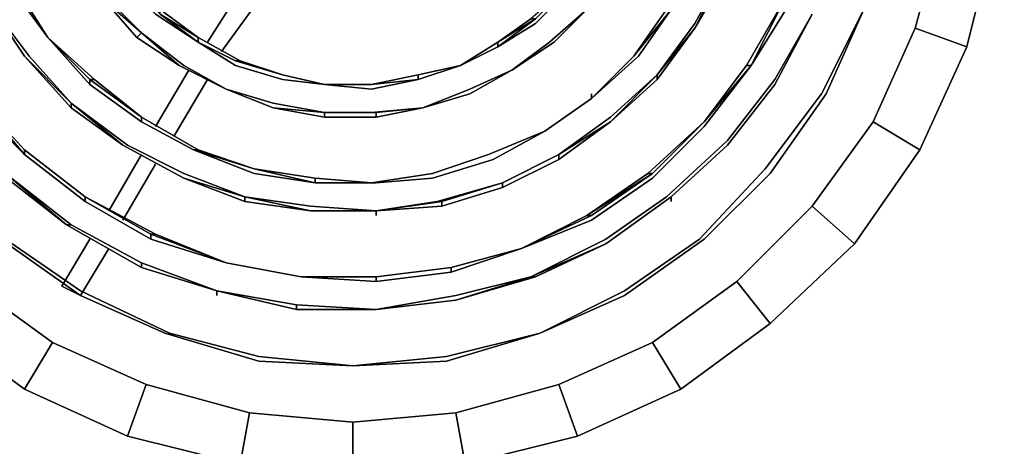
# Model space of a CAD drawing. Units: inches. Extents: x 0 to 30, y -28.8 to 0.
# Drawn here: x 4.3 to 11.1, y -24 to -21.1 of the extents above; entities that cross this region are included whole.
import ezdxf

# ---------------------------------------------------------------- set-up
doc = ezdxf.new("R2010")
doc.units = ezdxf.units.IN
doc.header["$MEASUREMENT"] = 0
doc.layers.get('0').update_dxf_attribs({"true_color": 0xe499b8})

msp = doc.modelspace()

# ---------------------------------------------------------------- linework, layer by layer
at = {"color": 196, "elevation": 0}
for points in [[(9.4815, -23.152), (10.0597, -22.606), (9.7706, -22.3471), (10.1882, -21.7689), (10.4773, -21.1265), (10.67, -20.4179), (10.7342, -19.7113), (10.67, -19.0046), (10.4773, -18.296), (10.1882, -17.6536), (10.4773, -18.296)], [(10.67, -19.0046), (10.4773, -18.296), (10.8306, -18.1675), (11.0233, -18.9403), (11.0876, -19.7113), (11.0233, -20.4822), (10.8306, -21.255), (10.5094, -21.9616), (10.0597, -22.606), (9.4815, -23.152), (9.2548, -22.8629), (9.7706, -22.3471)], [(10.1239, -18.4245), (10.2845, -19.0688), (10.3488, -19.7113), (10.3167, -19.0688), (10.3488, -19.7113), (10.2845, -20.3537), (10.1239, -20.998), (9.867, -21.5762), (10.1239, -20.998), (9.8348, -21.5762), (9.4494, -22.0901), (8.9978, -22.5738), (8.4838, -22.9272), (7.9057, -23.2163), (8.4838, -22.9593), (9.0299, -22.5738), (9.4815, -22.1223)], [(10.8306, -21.255), (11.0233, -20.4822), (10.67, -20.4179), (10.4773, -21.1265)], [(6.6208, -23.4411), (5.9784, -23.3769), (5.3662, -23.2163), (4.7559, -22.9272), (4.2419, -22.5738), (3.7922, -22.0901), (3.4068, -21.5762), (3.1177, -20.998), (3.3746, -21.5762), (3.1177, -20.998)], [(3.1177, -20.998), (3.4068, -21.5762), (3.7922, -22.0901), (4.2419, -22.5738), (4.7559, -22.9272), (5.3662, -23.2163), (5.9784, -23.3769), (6.6208, -23.4411)], [(6.6208, -23.4411), (7.2632, -23.3769), (7.9057, -23.2163), (8.4838, -22.9272), (8.9978, -22.5738), (9.4494, -22.0901), (9.8348, -21.5762), (10.1239, -20.998)], [(10.1239, -20.998), (9.8348, -21.5762), (9.4494, -22.0901), (8.9978, -22.5738), (8.4838, -22.9272), (7.9057, -23.2163), (8.4838, -22.9593), (7.9057, -23.2163)], [(10.5094, -21.9616), (10.8306, -21.255), (10.4773, -21.1265), (10.1882, -21.7689)], [(3.1819, -22.606), (3.7601, -23.152), (4.3704, -23.6017), (4.5631, -23.2805), (3.985, -22.8629), (3.471, -22.3471)], [(6.6208, -23.4411), (5.9784, -23.409), (6.6208, -23.4411), (5.9784, -23.3769), (5.3662, -23.2163), (4.7559, -22.9272), (4.2419, -22.5738)], [(8.8693, -23.6017), (9.4815, -23.152), (10.0597, -22.606)], [(3.7601, -23.152), (4.3704, -23.6017), (5.0771, -23.9229), (5.2056, -23.5696), (4.5631, -23.2805), (3.985, -22.8629)], [(8.1626, -23.9229), (8.8693, -23.6017), (9.4815, -23.152), (9.2548, -22.8629), (8.6766, -23.2805), (8.0341, -23.5696)], [(9.2548, -22.8629), (8.6766, -23.2805)], [(7.9057, -23.2163), (7.2632, -23.3769), (6.6208, -23.4411), (7.2632, -23.409)], [(4.3704, -23.6017), (5.0771, -23.9229), (5.8499, -24.1157), (5.9141, -23.7623), (5.2056, -23.5696), (4.5631, -23.2805)], [(7.3917, -24.1157), (8.1626, -23.9229), (8.8693, -23.6017), (8.6766, -23.2805), (8.0341, -23.5696), (7.3275, -23.7623)], [(5.0771, -23.9229), (5.8499, -24.1157), (6.6208, -24.1799), (6.6208, -23.8266), (5.9141, -23.7623), (5.2056, -23.5696)], [(6.6208, -24.1799), (7.3917, -24.1157), (8.1626, -23.9229), (8.0341, -23.5696), (7.3275, -23.7623), (6.6208, -23.8266)], [(5.8499, -24.1157), (6.6208, -24.1799), (7.3917, -24.1157), (7.3275, -23.7623), (6.6208, -23.8266), (5.9141, -23.7623)]]:
    msp.add_lwpolyline(points, dxfattribs=at)
at = {"color": 185, "elevation": 0}
for points in [[(4.3062, -20.8374), (4.531, -21.1907), (4.274, -20.8374), (4.0813, -20.45), (3.9528, -20.0325), (3.9207, -19.5828), (3.9207, -19.1331), (3.985, -18.7136), (4.1456, -18.296), (4.0171, -18.7136), (4.1777, -18.296), (4.1456, -18.296), (4.3704, -17.8784), (4.3704, -17.9106), (4.1777, -18.296)], [(4.4668, -18.8421), (4.4347, -18.8421), (4.5631, -18.4887), (4.4668, -18.8421), (4.4025, -19.2294), (4.4025, -19.5828), (4.4347, -19.9361), (4.5631, -20.2894), (4.7237, -20.6107), (4.9165, -20.9016), (5.1734, -21.1586), (4.9165, -20.9338), (5.1413, -21.1907), (5.1734, -21.1586)], [(5.5608, -21.2229), (5.2698, -21.0301), (5.045, -20.8053), (4.8522, -20.5143), (4.7237, -20.2252), (4.6274, -19.904), (4.5631, -19.5828), (4.5631, -19.2294), (4.6274, -18.9063), (4.7559, -18.5851), (4.6595, -18.9063), (4.5953, -19.2294), (4.5953, -19.5828), (4.6595, -19.904)], [(9.353, -21.3835), (9.61, -20.9659), (9.7706, -20.4822), (9.867, -20.0003), (9.867, -19.4864), (9.8348, -20.0003), (9.8348, -19.4864)], [(7.8735, -21.0622), (8.0663, -20.8695), (8.259, -20.6107), (8.3875, -20.3537), (8.259, -20.6428), (8.0984, -20.8695), (7.8735, -21.0944)], [(9.353, -21.3835), (9.3209, -21.3835), (9.5779, -20.9338), (9.7385, -20.4822)], [(5.6893, -22.9272), (5.1734, -22.7345), (4.6916, -22.4756), (4.2419, -22.1223), (3.8565, -21.7047), (3.5353, -21.255), (3.3104, -20.741), (3.2462, -20.5785)], [(8.259, -20.6428), (8.0984, -20.8695), (7.8735, -21.0944), (7.6166, -21.255), (7.8735, -21.0622), (7.6166, -21.2229), (7.8414, -21.0622)], [(8.8051, -20.998), (8.5481, -21.3192), (8.7729, -20.998), (8.8051, -20.998), (8.9657, -20.6428), (8.7729, -20.998), (8.5481, -21.3192), (8.8051, -20.998), (8.7729, -20.998), (8.5481, -21.3192), (8.8051, -20.998), (8.5802, -21.3192), (8.259, -21.6083)], [(9.1584, -20.741), (9.1905, -20.741), (8.9657, -21.1265), (9.1584, -20.741), (8.9657, -21.0944), (8.7087, -21.4477), (8.9657, -21.1265), (8.7087, -21.4798), (8.7087, -21.4477)], [(5.0771, -21.9295), (4.6916, -21.6404), (4.4025, -21.3192), (4.1134, -20.9338), (4.3704, -21.3192), (4.6916, -21.6726), (5.045, -21.9295)], [(4.6916, -21.6404), (4.6916, -21.6726), (4.3704, -21.3192), (4.6916, -21.6404), (4.4025, -21.3192), (4.1134, -20.9338), (4.3704, -21.3192), (4.1134, -20.9338)], [(4.1134, -20.9338), (4.3704, -21.3192)], [(4.3704, -21.3192), (4.1134, -20.9338)], [(9.3209, -21.3835), (9.5779, -20.9338), (9.353, -21.3835)], [(9.5779, -20.9338), (9.353, -21.3835)], [(8.3554, -22.5738), (8.7729, -22.2829), (9.1905, -21.8974), (9.5136, -21.4798), (9.7706, -21.0301), (9.5136, -21.5119), (9.1905, -21.9295)], [(7.8735, -21.0944), (7.6166, -21.255), (7.8735, -21.0622)], [(7.8735, -21.0622), (7.8414, -21.0622), (7.6166, -21.2229)], [(4.3704, -21.9938), (4.0171, -21.5762), (4.3704, -21.9616), (4.3704, -21.9938), (3.985, -21.6083), (3.6959, -21.1586), (4.0171, -21.5762), (3.6959, -21.1586)], [(5.5608, -21.9616), (5.1734, -21.7368), (4.8522, -21.4798), (4.531, -21.1907), (4.8201, -21.5119), (5.1734, -21.7689)], [(4.8201, -21.5119), (4.531, -21.1907), (4.8201, -21.4798), (4.8201, -21.5119), (4.8201, -21.4798), (4.531, -21.1907), (4.8522, -21.4798)], [(5.1734, -21.7689), (5.1734, -21.7368), (4.8201, -21.4798), (4.8522, -21.4798), (4.531, -21.1907)], [(5.1413, -21.1907), (5.4304, -21.3835), (5.1734, -21.1586), (5.4625, -21.3835), (5.7535, -21.5441)], [(5.8178, -21.3513), (5.5608, -21.2229), (5.5608, -21.1907), (5.8499, -21.3513), (5.8178, -21.3513), (5.5608, -21.2229), (5.8178, -21.3835), (6.139, -21.4798), (6.4281, -21.5119), (6.139, -21.4477)], [(8.7087, -21.4477), (8.9657, -21.1265), (8.7087, -21.4798), (8.3875, -21.7689), (8.7087, -21.4477), (8.3875, -21.7368)], [(8.7087, -21.4477), (8.9657, -21.1265)], [(7.6166, -21.255), (7.3596, -21.3835), (7.6166, -21.2229)], [(7.6166, -21.2229), (7.3596, -21.3835)], [(7.3596, -21.3835), (7.6166, -21.2229)], [(7.6166, -21.2229), (7.3596, -21.3835)], [(7.7129, -21.4156), (8.002, -21.2229)], [(8.002, -21.2229), (7.7129, -21.4156)], [(8.259, -22.4435), (8.6766, -22.1544), (9.0299, -21.801), (9.353, -21.3835)], [(6.4281, -21.5119), (6.139, -21.4477)], [(6.7814, -21.7047), (7.1026, -21.6726), (6.7493, -21.7047), (6.4281, -21.7047), (6.7814, -21.7047), (6.7814, -21.7368), (6.4281, -21.7368), (6.7814, -21.7368), (7.1026, -21.6726), (7.4238, -21.5441), (7.7129, -21.4156), (7.4238, -21.5762), (7.7129, -21.4156), (7.4238, -21.5762), (7.7129, -21.4156)], [(7.0705, -21.4477), (6.7493, -21.5119)], [(6.4281, -21.5119), (6.7493, -21.5441), (7.0705, -21.4798), (6.7493, -21.5119)], [(6.7493, -21.5119), (6.4281, -21.5119)], [(6.4281, -21.5119), (6.7493, -21.5119)], [(6.7493, -21.5119), (6.4281, -21.5119)], [(5.7535, -21.5441), (6.0747, -21.6726)], [(6.0747, -21.6726), (5.7535, -21.5441)], [(5.7535, -21.5441), (6.0747, -21.6726), (5.7535, -21.5441), (6.0747, -21.6404), (6.4281, -21.7047)], [(7.1026, -21.6726), (7.4238, -21.5762)], [(7.4238, -21.5762), (7.1026, -21.6726)], [(7.1026, -21.6726), (7.4238, -21.5762)], [(4.6916, -21.6726), (5.045, -21.9295), (4.6916, -21.6404), (5.0771, -21.9295), (5.4625, -22.1223), (5.882, -22.2829), (5.4625, -22.1544), (5.882, -22.315), (5.4625, -22.1544), (5.882, -22.315), (5.4625, -22.1544), (5.882, -22.2829)], [(8.259, -21.6083), (7.9378, -21.8332)], [(7.9378, -21.8332), (8.259, -21.6083)], [(5.5287, -21.9616), (5.5608, -21.9616), (5.1734, -21.7368)], [(5.1734, -21.7689), (5.5287, -21.9616), (5.9463, -22.1223), (6.3638, -22.1865), (6.7814, -22.1865), (7.1669, -22.1544), (7.5844, -22.0259), (7.9378, -21.8332), (7.5523, -21.9938), (7.1669, -22.1223), (6.7493, -22.1865), (6.3638, -22.1544), (5.9463, -22.0901), (5.5608, -21.9616)], [(8.3875, -21.7368), (8.0341, -21.9938), (8.3875, -21.7689), (8.0341, -22.0259), (8.3875, -21.7689)], [(8.6445, -22.1223), (9.0299, -21.7689), (8.6766, -22.1223)], [(7.5523, -21.9938), (7.9378, -21.8332), (7.5523, -21.9938), (7.9378, -21.8332), (7.5844, -22.0259), (7.1669, -22.1544), (6.7814, -22.1865), (6.3638, -22.1865), (6.7493, -22.1865), (6.3638, -22.1544)], [(5.045, -21.9295), (5.4625, -22.1544)], [(6.7814, -22.3792), (6.3317, -22.3471), (5.882, -22.2829), (5.4625, -22.1223), (5.0771, -21.9295)], [(8.8051, -22.2829), (9.1905, -21.9295)], [(9.1905, -21.9295), (8.8051, -22.2829)], [(8.8051, -22.2829), (9.1905, -21.9295)], [(4.788, -22.315), (4.3704, -21.9938), (4.3704, -21.9616), (4.788, -22.2829)], [(4.788, -22.315), (4.788, -22.2829), (4.3704, -21.9616)], [(6.3638, -22.1865), (5.9463, -22.0901), (6.3638, -22.1544), (6.3638, -22.1865), (5.9463, -22.1223), (5.5287, -21.9616), (5.9463, -22.0901), (5.5608, -21.9616)], [(4.2098, -22.1223), (4.6595, -22.4756), (5.1734, -22.7666), (5.6893, -22.9272)], [(5.4625, -22.1544), (5.882, -22.315), (6.3317, -22.3792), (6.7814, -22.3792)], [(7.2311, -22.315), (7.6487, -22.1865), (7.199, -22.315), (6.7814, -22.3792), (7.2311, -22.315), (7.2311, -22.3471), (6.7814, -22.3792), (7.2311, -22.3471), (6.7814, -22.3792)], [(5.2377, -22.5738), (4.788, -22.315), (4.788, -22.2829), (5.2377, -22.5398), (5.2377, -22.5738), (4.788, -22.315), (5.2377, -22.5738), (5.2377, -22.5398), (4.788, -22.2829), (5.2698, -22.5398), (5.2377, -22.5398), (5.7535, -22.7345)], [(5.2698, -22.5398), (5.2377, -22.5398), (4.788, -22.2829)], [(4.788, -22.2829), (4.788, -22.315)], [(5.882, -22.2829), (5.882, -22.315)], [(5.882, -22.2829), (6.3317, -22.3471)], [(8.3554, -22.5738), (7.8414, -22.8308), (8.3554, -22.606), (8.8051, -22.2829)], [(6.3317, -22.3471), (6.7814, -22.3792), (6.3317, -22.3792), (6.7814, -22.3792), (6.3317, -22.3792), (6.7814, -22.3792)], [(6.7814, -22.3792), (7.2311, -22.3471)], [(8.259, -22.4113), (7.7772, -22.6381), (8.2269, -22.4113)], [(8.2269, -22.4113), (7.7772, -22.6381)], [(7.7772, -22.6381), (8.2269, -22.4113)], [(7.7772, -22.6381), (8.259, -22.4435)], [(4.6595, -22.4756), (5.1734, -22.7666), (4.6595, -22.4756), (4.6916, -22.4756), (5.1734, -22.7345), (4.6916, -22.4756), (5.1734, -22.7345), (5.1734, -22.7666), (5.6893, -22.9272)], [(4.6916, -22.4756), (4.6595, -22.4756)], [(7.2954, -22.7666), (7.7772, -22.6381), (7.2954, -22.7987)], [(5.1734, -22.7345), (5.1734, -22.7666)], [(6.2675, -22.8308), (5.7535, -22.7345)], [(5.7535, -22.7345), (6.2675, -22.8308)], [(7.2954, -22.7987), (7.2954, -22.7666), (6.7814, -22.8308)], [(6.7814, -22.8629), (6.2675, -22.8308)], [(7.8414, -22.8308), (7.8735, -22.8308)], [(6.2353, -23.0235), (5.6893, -22.9272), (6.2353, -23.0557), (6.2353, -23.0235), (5.6893, -22.9272), (6.2353, -23.0557)], [(6.7814, -23.0557), (7.3275, -22.9914)], [(7.3275, -22.9914), (6.7814, -23.0557)], [(6.7814, -23.0557), (7.3275, -22.9914)], [(6.7814, -23.0557), (6.2353, -23.0235)]]:
    msp.add_lwpolyline(points, dxfattribs=at)
for points in [[(9.4494, -18.1033), (9.6421, -18.553), (9.7706, -19.0046), (9.8348, -19.4864), (9.8348, -20.0003), (9.7385, -20.4822), (9.5779, -20.9338), (9.3209, -21.3835), (9.0299, -21.7689), (8.6445, -22.1223), (8.2269, -22.4113), (7.7772, -22.6381), (8.259, -22.4435), (8.6766, -22.1544), (9.0299, -21.801), (9.353, -21.3835), (9.61, -20.9659), (9.7706, -20.4822), (9.867, -20.0003), (9.867, -19.4864), (9.8027, -19.0046), (9.6742, -18.5209)], [(5.4625, -21.3835), (5.1734, -21.1586), (4.9165, -20.9016), (4.7237, -20.6107), (4.5631, -20.2894), (4.4347, -19.9361), (4.4025, -19.5828), (4.4025, -19.2294), (4.4668, -18.8421), (4.5953, -18.4887), (4.7559, -18.1675), (4.5631, -18.4887), (4.4347, -18.8421), (4.3704, -19.2294), (4.3704, -19.5828), (4.4347, -19.9682), (4.531, -20.2894), (4.6916, -20.6428), (4.9165, -20.9338), (5.1413, -21.1907), (5.4304, -21.3835), (5.7535, -21.5441)], [(6.4281, -21.5119), (6.139, -21.4477), (5.8499, -21.3513), (5.5608, -21.1907), (5.3019, -20.998), (5.0771, -20.7732), (4.8844, -20.5143), (4.7559, -20.2252), (4.6595, -19.904), (4.5953, -19.5828), (4.5953, -19.2294), (4.6595, -18.9063), (4.7559, -18.5851), (4.6274, -18.9063), (4.5631, -19.2294), (4.5631, -19.5828), (4.6274, -19.904), (4.7237, -20.2252), (4.8522, -20.5143), (5.045, -20.8053), (5.2698, -21.0301), (5.5608, -21.2229), (5.8178, -21.3835), (6.139, -21.4798)], [(5.1734, -21.1586), (4.9165, -20.9338), (4.6916, -20.6107), (4.531, -20.2894), (4.4347, -19.9682), (4.3704, -19.5828), (4.4025, -19.2294), (4.4025, -19.5828), (4.4347, -19.9361), (4.5631, -20.2894), (4.7237, -20.6107), (4.9165, -20.9016)], [(9.867, -20.0003), (9.7706, -20.4822), (9.61, -20.9659), (9.353, -21.3835), (9.5779, -20.9338), (9.7385, -20.4822), (9.8348, -20.0003), (9.867, -19.4864)], [(9.1905, -19.5185), (9.1584, -19.904), (9.0942, -20.2894), (8.9657, -20.6428), (8.7729, -20.998), (8.5481, -21.3192), (8.259, -21.6083), (8.5802, -21.3192), (8.8051, -20.998), (8.9978, -20.6428), (9.1263, -20.2894), (9.1905, -19.904)], [(4.531, -21.1907), (4.3062, -20.8374), (4.1134, -20.45), (3.985, -20.0325), (3.9207, -19.5828), (3.9528, -20.0325), (4.0813, -20.45), (4.274, -20.8374)], [(4.274, -20.8374), (4.0813, -20.45), (3.9528, -20.0325), (3.9207, -19.5828), (3.985, -20.0325), (4.1134, -20.45), (4.3062, -20.8374), (4.531, -21.1907)], [(9.2869, -20.3216), (9.1584, -20.741), (8.9657, -21.0944), (8.7087, -21.4477), (8.7087, -21.4798), (8.9657, -21.1265), (9.1905, -20.741), (9.3209, -20.3216), (9.3851, -19.904)], [(5.2698, -21.0301), (5.045, -20.8053), (4.8522, -20.5143), (4.7237, -20.2252), (4.8844, -20.5143), (5.0771, -20.7732), (5.3019, -21.0301), (5.5608, -21.2229)], [(8.3875, -20.3537), (8.2269, -20.6107), (8.0663, -20.8695), (7.8414, -21.0622), (7.6166, -21.2229), (7.3596, -21.3835), (7.6166, -21.255), (7.8735, -21.0944), (8.0984, -20.8695), (8.259, -20.6428)], [(9.1584, -20.741), (8.9657, -21.1265), (8.7087, -21.4477), (8.9657, -21.0944)], [(9.1905, -20.741), (8.9657, -21.1265)], [(9.1905, -20.741), (8.9657, -21.1265)], [(8.9657, -21.1265), (9.1905, -20.741), (9.1584, -20.741), (8.9657, -21.1265)], [(4.3062, -20.8374), (4.531, -21.1907)], [(4.3062, -20.8374), (4.531, -21.1907)], [(4.3062, -20.8374), (4.531, -21.1907)], [(4.6916, -21.6404), (4.3704, -21.3192), (4.1134, -20.9338), (4.4025, -21.3192)], [(4.3704, -21.3192), (4.1134, -20.9338)], [(5.1413, -21.1907), (4.9165, -20.9338)], [(4.9165, -20.9338), (5.1734, -21.1586), (5.1413, -21.1907)], [(9.0299, -21.7689), (9.3209, -21.3835), (9.5779, -20.9338), (9.353, -21.3835)], [(9.353, -21.3835), (9.5779, -20.9338)], [(5.5608, -21.1907), (5.3019, -21.0301), (5.3019, -20.998)], [(5.3019, -20.998), (5.5608, -21.1907)], [(5.5608, -21.2229), (5.3019, -21.0301), (5.5608, -21.1907)], [(5.5608, -21.1907), (5.5608, -21.2229), (5.3019, -21.0301)], [(8.8051, -22.2829), (9.1905, -21.9295), (9.5136, -21.5119), (9.7706, -21.0301), (9.5136, -21.4798), (9.1905, -21.8974), (8.7729, -22.2829), (8.3554, -22.5738), (7.8414, -22.8308), (7.3275, -22.9593), (6.7814, -23.0557), (7.3275, -22.9914), (7.8735, -22.8308), (8.3554, -22.606)], [(7.9699, -21.2229), (7.7129, -21.4156), (8.002, -21.2229), (8.2269, -20.998)], [(8.2269, -20.998), (8.002, -21.2229), (7.7129, -21.4156), (7.9699, -21.2229)], [(8.002, -21.2229), (7.7129, -21.4156), (7.9699, -21.2229), (8.2269, -20.998)], [(9.7706, -21.0301), (9.5136, -21.5119), (9.1905, -21.9295), (8.8051, -22.2829), (8.3554, -22.606), (7.8414, -22.8308), (8.3554, -22.5738), (8.7729, -22.2829), (9.1905, -21.8974), (9.5136, -21.4798)], [(8.2269, -20.998), (8.002, -21.2229)], [(8.002, -21.2229), (8.2269, -20.998)], [(8.5802, -21.3192), (8.259, -21.6083), (8.5481, -21.3192), (8.8051, -20.998)], [(8.5481, -21.3192), (8.8051, -20.998)], [(9.7706, -21.0301), (9.5136, -21.5119)], [(9.7706, -21.0301), (9.5136, -21.5119)], [(7.8735, -21.0622), (7.6166, -21.255), (7.6166, -21.2229)], [(7.6166, -21.2229), (7.8414, -21.0622), (7.8735, -21.0622)], [(5.7535, -22.7345), (5.2698, -22.5398), (4.788, -22.2829), (4.3704, -21.9616), (4.0171, -21.5762), (3.6959, -21.1586), (3.985, -21.6083), (4.3704, -21.9938), (4.788, -22.315), (5.2377, -22.5738)], [(3.985, -21.6083), (3.6959, -21.1586), (4.0171, -21.5762), (4.3704, -21.9938)], [(4.531, -21.1907), (4.8201, -21.5119)], [(4.8201, -21.4798), (4.531, -21.1907), (4.8522, -21.4798)], [(4.531, -21.1907), (4.8201, -21.5119)], [(5.4304, -21.3835), (5.1413, -21.1907), (5.1734, -21.1586)], [(5.4304, -21.3835), (5.1413, -21.1907)], [(5.7535, -21.5441), (5.4304, -21.3835), (5.1734, -21.1586), (5.4625, -21.3835)], [(5.5608, -21.1907), (5.8499, -21.3513)], [(5.5608, -21.1907), (5.8499, -21.3513)], [(8.9657, -21.1265), (8.7087, -21.4477)], [(4.2419, -22.1223), (3.8565, -21.7047), (3.5353, -21.255), (3.8565, -21.7047), (3.8243, -21.7368), (4.2098, -22.1223), (4.2419, -22.1223), (3.8243, -21.7368), (4.2098, -22.1223), (4.6595, -22.4756)], [(6.139, -21.4798), (5.8178, -21.3835), (5.5608, -21.2229), (5.8178, -21.3513), (6.139, -21.4477), (6.4281, -21.5119)], [(7.6166, -21.255), (7.3596, -21.3835), (7.6166, -21.2229)], [(7.3596, -21.3835), (7.6166, -21.255), (7.6166, -21.2229)], [(7.3596, -21.3835), (7.6166, -21.255)], [(8.002, -21.2229), (7.7129, -21.4156)], [(4.6916, -21.6726), (4.3704, -21.3192)], [(4.3704, -21.3192), (4.6916, -21.6404), (4.6916, -21.6726)], [(4.6916, -21.6726), (4.3704, -21.3192)], [(8.259, -21.6083), (8.5481, -21.3192)], [(8.5481, -21.3192), (8.259, -21.6083)], [(8.259, -21.6083), (8.5481, -21.3192)], [(5.7535, -21.5441), (5.4304, -21.3835)], [(5.7535, -21.5441), (5.4304, -21.3835)], [(5.4304, -21.3835), (5.7535, -21.5441)], [(6.139, -21.4477), (5.8178, -21.3513), (5.8499, -21.3513)], [(5.8499, -21.3513), (5.8178, -21.3513), (6.139, -21.4477)], [(5.8499, -21.3513), (6.139, -21.4477)], [(5.8499, -21.3513), (6.139, -21.4477)], [(7.3596, -21.3835), (7.0705, -21.4477), (6.7493, -21.5119), (6.4281, -21.5119), (6.7493, -21.5441), (7.0705, -21.4798)], [(7.0705, -21.4798), (7.3596, -21.3835)], [(7.3596, -21.3835), (7.0705, -21.4798), (7.0705, -21.4477)], [(7.0705, -21.4477), (7.3596, -21.3835)], [(7.0705, -21.4477), (7.3596, -21.3835)], [(7.0705, -21.4477), (7.3596, -21.3835), (7.0705, -21.4798)], [(9.0299, -21.801), (8.6766, -22.1544), (8.259, -22.4435), (7.7772, -22.6381), (8.259, -22.4113), (8.6766, -22.1223), (9.0299, -21.7689), (9.353, -21.3835)], [(9.0299, -21.7689), (9.353, -21.3835)], [(9.0299, -21.7689), (9.3209, -21.3835), (9.353, -21.3835)], [(9.3209, -21.3835), (9.0299, -21.7689), (9.353, -21.3835)], [(6.139, -21.4477), (6.4281, -21.5119)], [(6.139, -21.4477), (6.4281, -21.5119)], [(6.139, -21.4477), (6.4281, -21.5119)], [(7.0705, -21.4798), (6.7493, -21.5119), (7.0705, -21.4477)], [(6.7493, -21.5119), (7.0705, -21.4477)], [(6.7493, -21.5119), (7.0705, -21.4477)], [(8.7087, -21.4798), (8.7087, -21.4477), (8.3875, -21.7368), (8.0341, -21.9938), (7.6487, -22.1865), (7.199, -22.315), (6.7814, -22.3792), (7.2311, -22.3471), (7.6487, -22.2186), (8.0341, -22.0259), (8.3875, -21.7689)], [(7.4238, -21.5441), (7.1026, -21.6726), (7.4238, -21.5762), (7.7129, -21.4156)], [(7.7129, -21.4156), (7.4238, -21.5762), (7.1026, -21.6726), (7.4238, -21.5441)], [(7.7129, -21.4156), (7.4238, -21.5762)], [(8.7087, -21.4477), (8.3875, -21.7689), (8.0341, -21.9938), (8.3875, -21.7368)], [(8.7087, -21.4477), (8.3875, -21.7689)], [(8.3875, -21.7689), (8.7087, -21.4477), (8.7087, -21.4798)], [(8.3875, -21.7689), (8.7087, -21.4798), (8.7087, -21.4477), (8.3875, -21.7689)], [(5.1734, -21.7689), (4.8201, -21.5119), (4.8201, -21.4798), (5.1734, -21.7368)], [(5.1734, -21.7368), (4.8201, -21.4798), (4.8522, -21.4798)], [(4.8201, -21.5119), (5.1734, -21.7689)], [(4.8201, -21.5119), (5.1734, -21.7689)], [(4.8522, -21.4798), (5.1734, -21.7368)], [(6.7493, -21.5441), (6.4281, -21.5119), (6.7493, -21.5119), (7.0705, -21.4798)], [(6.4281, -21.5119), (6.7493, -21.5119)], [(6.4281, -21.5119), (6.7493, -21.5119)], [(9.5136, -21.5119), (9.1905, -21.9295)], [(9.5136, -21.5119), (9.1905, -21.9295)], [(9.5136, -21.5119), (9.1905, -21.9295)], [(4.0171, -21.5762), (4.3704, -21.9616)], [(4.0171, -21.5762), (4.3704, -21.9616)], [(4.3704, -21.9938), (4.3704, -21.9616), (4.0171, -21.5762), (4.3704, -21.9938)], [(6.7493, -21.7047), (6.4281, -21.7047), (6.0747, -21.6404), (5.7535, -21.5441), (6.0747, -21.6726), (6.4281, -21.7368), (6.7814, -21.7368), (7.1026, -21.6726)], [(6.4281, -21.7047), (6.0747, -21.6726), (5.7535, -21.5441), (6.0747, -21.6404)], [(6.0747, -21.6726), (5.7535, -21.5441)], [(7.4238, -21.5762), (7.1026, -21.6726)], [(7.4238, -21.5762), (7.1026, -21.6726)], [(8.259, -21.6083), (8.259, -21.5762)], [(5.882, -22.2829), (5.4625, -22.1544), (5.045, -21.9295), (4.6916, -21.6404), (5.0771, -21.9295), (5.4625, -22.1223)], [(5.045, -21.9295), (4.6916, -21.6726), (4.6916, -21.6404)], [(8.259, -21.6083), (7.9378, -21.8332)], [(7.9378, -21.8332), (8.259, -21.6083)], [(7.9378, -21.8332), (8.259, -21.6083)], [(8.259, -21.6083), (7.9378, -21.8332)], [(7.9378, -21.8332), (8.259, -21.6083)], [(5.045, -21.9295), (4.6916, -21.6726)], [(6.4281, -21.7047), (6.4281, -21.7368), (6.0747, -21.6726)], [(6.0747, -21.6726), (6.4281, -21.7368)], [(6.0747, -21.6726), (6.4281, -21.7368), (6.4281, -21.7047)], [(7.1026, -21.6726), (6.7814, -21.7047), (6.4281, -21.7047), (6.7493, -21.7047)], [(6.7814, -21.7047), (6.7814, -21.7368), (6.4281, -21.7368), (6.4281, -21.7047)], [(7.1026, -21.6726), (6.7814, -21.7368), (6.7814, -21.7047)], [(7.1026, -21.6726), (6.7814, -21.7368)], [(5.5287, -21.9616), (5.1734, -21.7689), (5.1734, -21.7368), (5.5608, -21.9616)], [(5.1734, -21.7368), (5.5608, -21.9616)], [(5.1734, -21.7368), (5.5608, -21.9616)], [(5.1734, -21.7689), (5.5287, -21.9616)], [(5.1734, -21.7689), (5.5287, -21.9616)], [(6.4281, -21.7368), (6.7814, -21.7368)], [(8.3875, -21.7689), (8.0341, -22.0259), (8.0341, -21.9938)], [(8.3875, -21.7689), (8.0341, -22.0259)], [(8.2269, -22.4113), (8.6445, -22.1223), (9.0299, -21.7689), (8.6766, -22.1223), (8.6445, -22.1223)], [(9.0299, -21.7689), (8.6766, -22.1223), (8.6445, -22.1223)], [(8.6766, -22.1223), (9.0299, -21.7689)], [(7.5844, -22.0259), (7.1669, -22.1544), (6.7814, -22.1865), (6.3638, -22.1865), (6.7493, -22.1865), (7.1669, -22.1223), (7.5523, -21.9938), (7.9378, -21.8332)], [(7.5523, -21.9938), (7.9378, -21.8332)], [(7.5523, -21.9938), (7.9378, -21.8332)], [(5.4625, -22.1544), (5.045, -21.9295)], [(5.4625, -22.1544), (5.045, -21.9295)], [(5.045, -21.9295), (5.4625, -22.1544)], [(9.1905, -21.9295), (8.8051, -22.2829)], [(9.1905, -21.9295), (8.8051, -22.2829)], [(4.3704, -21.9616), (4.788, -22.2829)], [(4.3704, -21.9616), (4.788, -22.2829)], [(4.3704, -21.9938), (4.788, -22.315)], [(4.3704, -21.9938), (4.788, -22.315)], [(5.9463, -22.1223), (5.5287, -21.9616), (5.9463, -22.0901), (6.3638, -22.1865)], [(5.9463, -22.0901), (5.5287, -21.9616), (5.5608, -21.9616)], [(5.5608, -21.9616), (5.9463, -22.0901)], [(5.5608, -21.9616), (5.9463, -22.0901)], [(7.1669, -22.1223), (7.5523, -21.9938)], [(7.1669, -22.1223), (7.5523, -21.9938)], [(7.1669, -22.1223), (7.5523, -21.9938)], [(7.1669, -22.1223), (7.5523, -21.9938)], [(7.6487, -22.1865), (7.6487, -22.2186), (7.2311, -22.3471), (7.6487, -22.2186), (8.0341, -22.0259), (8.0341, -21.9938)], [(8.0341, -21.9938), (7.6487, -22.1865)], [(8.0341, -21.9938), (8.0341, -22.0259), (7.6487, -22.2186), (7.6487, -22.1865)], [(8.0341, -22.0259), (7.6487, -22.2186)], [(4.2419, -22.1223), (4.6595, -22.4756), (4.2098, -22.1223)], [(4.6916, -22.4756), (4.2419, -22.1223)], [(4.6595, -22.4756), (4.2419, -22.1223), (4.6916, -22.4756), (4.2419, -22.1223), (4.6916, -22.4756), (4.6595, -22.4756), (5.1734, -22.7666)], [(5.9463, -22.0901), (6.3638, -22.1544)], [(5.9463, -22.0901), (6.3638, -22.1544)], [(6.3638, -22.1544), (6.3638, -22.1865), (5.9463, -22.0901)], [(6.7493, -22.1865), (7.1669, -22.1223)], [(6.7493, -22.1865), (7.1669, -22.1223)], [(6.7493, -22.1865), (7.1669, -22.1223)], [(6.7493, -22.1865), (7.1669, -22.1223)], [(8.6766, -22.1223), (8.259, -22.4113), (8.2269, -22.4113)], [(8.2269, -22.4113), (8.6445, -22.1223), (8.6766, -22.1223)], [(8.6766, -22.1223), (8.2269, -22.4113), (8.259, -22.4113)], [(6.7493, -22.1865), (6.3638, -22.1865), (6.3638, -22.1544)], [(6.3638, -22.1544), (6.7493, -22.1865)], [(6.3638, -22.1544), (6.7493, -22.1865)], [(7.6487, -22.1865), (7.2311, -22.315), (6.7814, -22.3792), (7.199, -22.315)], [(7.6487, -22.1865), (7.6487, -22.2186), (7.2311, -22.3471), (7.2311, -22.315)], [(7.2311, -22.3471), (7.6487, -22.2186)], [(4.788, -22.2829), (5.2698, -22.5398)], [(4.788, -22.315), (5.2377, -22.5738)], [(6.7814, -22.3792), (6.3317, -22.3792), (5.882, -22.2829), (6.3317, -22.3471)], [(6.3317, -22.3792), (5.882, -22.315), (5.882, -22.2829)], [(5.882, -22.2829), (6.3317, -22.3792), (5.882, -22.315)], [(5.882, -22.315), (6.3317, -22.3792)], [(7.2311, -22.315), (7.2311, -22.3471), (6.7814, -22.3792)], [(8.8051, -22.2829), (8.3554, -22.606)], [(8.8051, -22.2829), (8.3554, -22.606)], [(8.8051, -22.315), (8.8051, -22.2829)], [(6.7814, -22.3792), (6.3317, -22.3792)], [(6.7814, -22.4113), (6.7814, -22.3792)], [(7.7772, -22.6381), (8.2269, -22.4113)], [(7.7772, -22.6381), (8.259, -22.4113), (8.2269, -22.4113)], [(5.1734, -22.7345), (4.6916, -22.4756)], [(5.7535, -22.7345), (5.2377, -22.5738), (5.2377, -22.5398)], [(5.7535, -22.7345), (5.2377, -22.5398), (5.2698, -22.5398)], [(5.2698, -22.5398), (5.7535, -22.7345)], [(5.2377, -22.5738), (5.7535, -22.7345)], [(5.2377, -22.5738), (5.7535, -22.7345)], [(8.3554, -22.606), (7.8735, -22.8308), (7.8414, -22.8308)], [(8.3554, -22.606), (7.8735, -22.8308)], [(8.3554, -22.606), (7.8735, -22.8308)], [(7.7772, -22.6381), (7.2954, -22.7666), (6.7814, -22.8308), (6.2675, -22.8308), (6.7814, -22.8629), (7.2954, -22.7987)], [(7.2954, -22.7987), (7.7772, -22.6381)], [(7.7772, -22.6381), (7.2954, -22.7987), (7.2954, -22.7666)], [(7.2954, -22.7666), (7.7772, -22.6381)], [(7.2954, -22.7666), (7.7772, -22.6381)], [(5.6893, -22.9272), (5.1734, -22.7345)], [(5.6893, -22.9272), (5.1734, -22.7666), (5.1734, -22.7345)], [(5.6893, -22.9272), (5.1734, -22.7345)], [(6.2675, -22.8308), (5.7535, -22.7345)], [(5.7535, -22.7345), (6.2675, -22.8308)], [(5.7535, -22.7345), (6.2675, -22.8308)], [(5.7535, -22.7345), (6.2675, -22.8308)], [(5.7535, -22.7345), (6.2675, -22.8308)], [(5.6893, -22.9272), (5.1734, -22.7666)], [(7.2954, -22.7987), (6.7814, -22.8629), (6.7814, -22.8308), (7.2954, -22.7666)], [(6.7814, -22.8308), (7.2954, -22.7666)], [(6.7814, -22.8308), (7.2954, -22.7666)], [(6.7814, -22.8629), (7.2954, -22.7987)], [(6.7814, -22.8629), (7.2954, -22.7987)], [(6.2675, -22.8308), (6.7814, -22.8629)], [(6.7814, -22.8629), (6.2675, -22.8308), (6.7814, -22.8308)], [(6.2675, -22.8308), (6.7814, -22.8308)], [(6.2675, -22.8308), (6.7814, -22.8308)], [(6.7814, -22.8308), (6.2675, -22.8308), (6.7814, -22.8629)], [(7.8414, -22.8308), (7.3275, -22.9914), (6.7814, -23.0557), (7.3275, -22.9593)], [(7.3275, -22.9914), (6.7814, -23.0557), (7.3275, -22.9593), (7.8414, -22.8308)], [(7.8735, -22.8308), (7.3275, -22.9914), (7.8414, -22.8308), (7.8735, -22.8308), (7.3275, -22.9914)], [(7.8735, -22.8308), (7.3275, -22.9914)], [(6.2353, -23.0235), (5.6893, -22.9272), (6.2353, -23.0557), (6.7814, -23.0557)], [(5.6893, -22.9593), (5.6893, -22.9272)], [(6.2353, -23.0235), (5.6893, -22.9272)], [(6.2353, -23.0235), (6.2353, -23.0557), (5.6893, -22.9272)], [(5.6893, -22.9272), (6.2353, -23.0557)], [(7.3275, -22.9914), (6.7814, -23.0557)], [(6.7814, -23.0557), (6.2353, -23.0235)], [(6.7814, -23.0557), (6.2353, -23.0557), (6.2353, -23.0235)], [(6.7814, -23.0557), (6.2353, -23.0557)], [(6.2353, -23.0557), (6.7814, -23.0557)]]:
    msp.add_lwpolyline(points, close=True, dxfattribs=at)
at = {"color": 196, "elevation": 0}
for points in [[(10.67, -20.4179), (11.0233, -20.4822), (10.8306, -21.255), (10.4773, -21.1265)], [(10.1239, -20.998), (9.867, -21.5762)], [(10.4773, -21.1265), (10.8306, -21.255), (10.5094, -21.9616), (10.1882, -21.7689)], [(9.867, -21.5762), (9.4815, -22.1223)], [(9.4815, -22.1223), (9.867, -21.5762)], [(10.1882, -21.7689), (10.5094, -21.9616), (10.0597, -22.606), (9.7706, -22.3471)], [(10.0597, -22.606), (10.5094, -21.9616), (10.1882, -21.7689), (9.7706, -22.3471)], [(9.4815, -22.1223), (9.0299, -22.5738)], [(9.2548, -22.8629), (9.7706, -22.3471)], [(4.7559, -22.9593), (4.2098, -22.5738)], [(4.2098, -22.5738), (4.7559, -22.9593)], [(9.0299, -22.5738), (8.4838, -22.9593)], [(4.5631, -23.2805), (4.3704, -23.6017), (3.7601, -23.152), (3.985, -22.8629)], [(9.2548, -22.8629), (9.4815, -23.152), (8.8693, -23.6017), (8.6766, -23.2805)], [(5.3341, -23.2163), (4.7559, -22.9593)], [(4.7559, -22.9593), (5.3341, -23.2163)], [(5.9784, -23.409), (5.3341, -23.2163)], [(5.3341, -23.2163), (5.9784, -23.409)], [(6.6208, -23.4411), (7.2632, -23.3769), (7.9057, -23.2163), (7.2632, -23.409)], [(7.9057, -23.2163), (7.2632, -23.409)], [(5.2056, -23.5696), (5.0771, -23.9229), (4.3704, -23.6017), (4.5631, -23.2805)], [(8.6766, -23.2805), (8.8693, -23.6017), (8.1626, -23.9229), (8.0341, -23.5696)], [(6.6208, -23.4411), (5.9784, -23.409)], [(6.6208, -23.4411), (7.2632, -23.409)], [(5.9141, -23.7623), (5.8499, -24.1157), (5.0771, -23.9229), (5.2056, -23.5696)], [(8.0341, -23.5696), (8.1626, -23.9229), (7.3917, -24.1157), (7.3275, -23.7623)], [(6.6208, -23.8266), (6.6208, -24.1799), (5.8499, -24.1157), (5.9141, -23.7623)], [(7.3275, -23.7623), (7.3917, -24.1157), (6.6208, -24.1799), (6.6208, -23.8266)]]:
    msp.add_lwpolyline(points, close=True, dxfattribs=at)
at = {"color": 175, "elevation": 0}
for points in [[(5.625, -21.2229), (5.8499, -20.8695)], [(5.625, -21.2229), (5.8499, -20.8695)], [(5.9784, -20.9338), (5.7214, -21.2871)], [(5.9784, -20.9338), (5.7214, -21.2871)], [(5.2698, -21.801), (5.4966, -21.4156)], [(5.2698, -21.801), (5.4966, -21.4156)], [(5.625, -21.4798), (5.3983, -21.8653)], [(5.625, -21.4798), (5.3983, -21.8653)], [(4.9486, -22.3792), (5.1734, -21.9938)], [(4.9486, -22.3792), (5.1734, -21.9938)], [(5.2698, -22.058), (5.045, -22.4435)], [(5.2698, -22.058), (5.045, -22.4435)], [(4.6274, -22.8951), (4.8201, -22.5738)], [(4.6274, -22.8951), (4.8201, -22.5738)], [(4.9486, -22.6381), (4.7559, -22.9593)], [(4.9486, -22.6381), (4.7559, -22.9593)], [(4.7559, -22.9593), (4.6274, -22.8951)]]:
    msp.add_lwpolyline(points, close=True, dxfattribs=at)
for points in [[(4.6274, -22.8951), (4.7559, -22.9593)], [(4.7559, -22.9593), (4.6274, -22.8951)]]:
    msp.add_lwpolyline(points, dxfattribs=at)

doc.saveas('drawing.dxf')
